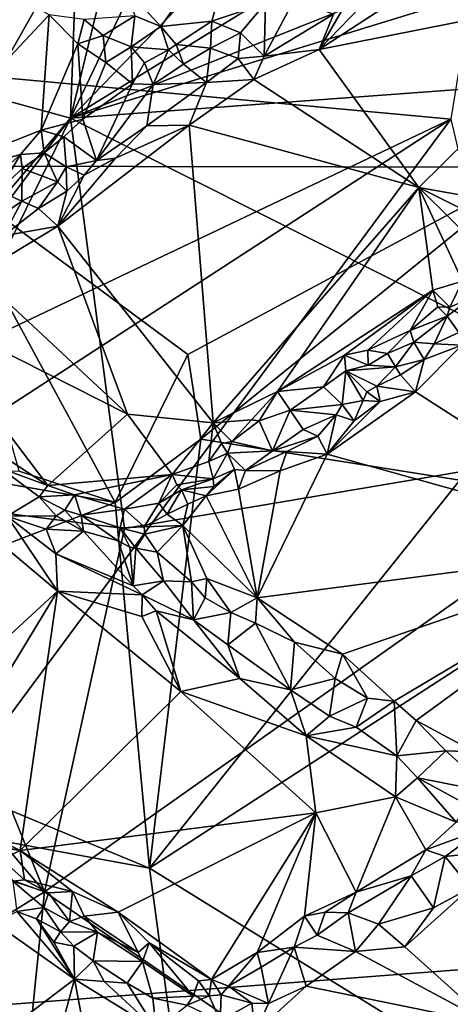
# Model space of a CAD drawing. Units: metres. Extents: x 25.3 to 28.2, y -12.5 to 9.1.
# Drawn here: x 26 to 26.6, y 4.6 to 5.9 of the extents above; entities that cross this region are included whole.
import ezdxf

# ---------------------------------------------------------------- set-up
doc = ezdxf.new("R2010")
doc.units = ezdxf.units.M

msp = doc.modelspace()

# ---------------------------------------------------------------- linework, layer by layer
at = {"layer": '1'}
for points in [[(25.9109, 5.6972, -1.483), (25.4451, 6.4446, -1.4971), (26.8746, 8.4628, -1.5501)], [(25.9109, 5.6972, -1.483), (26.8746, 8.4628, -1.5501), (26.6696, 5.6962, -1.4866)], [(26.7819, 7.1183, -1.2478), (25.711, 5.8353, -1.5151), (25.4006, 6.2678, -1.5881)], [(25.711, 5.8353, -1.5151), (26.7819, 7.1183, -1.2478), (26.5615, 5.7566, -1.3103)], [(26.0836, 5.7577, -1.3057), (27.2607, 6.4826, -1.1047), (26.6572, 6.3505, -1.2105)], [(27.2607, 6.4826, -1.1047), (26.0836, 5.7577, -1.3057), (27.1487, 6.1827, -1.1227)], [(26.3086, 6.2281, -1.2655), (26.0836, 5.7577, -1.3057), (26.6572, 6.3505, -1.2105)], [(26.0836, 5.7577, -1.3057), (26.3086, 6.2281, -1.2655), (26.186, 6.1764, -1.2889)], [(26.0836, 5.7577, -1.3057), (27.1809, 6.0946, -1.1205), (27.1487, 6.1827, -1.1227)], [(26.186, 6.1764, -1.2889), (26.0921, 5.9885, -1.3069), (26.0836, 5.7577, -1.3057)], [(26.0921, 5.9885, -1.3069), (25.8832, 6.1116, -1.3788), (25.8226, 5.857, -1.3802)], [(26.0836, 5.7577, -1.3057), (27.0705, 5.8306, -1.1379), (27.1809, 6.0946, -1.1205)], [(26.1532, 5.9213, -0.9943), (26.197, 5.8732, -1.0122), (26.3004, 6.0209, -0.9934)], [(26.3004, 6.0209, -0.9934), (26.197, 5.8732, -1.0122), (26.261, 5.8795, -1.0155)], [(26.3004, 6.0209, -0.9934), (26.261, 5.8795, -1.0155), (26.3288, 5.9023, -1.0182)], [(25.9776, 5.7865, -1.3275), (26.0921, 5.9885, -1.3069), (25.8226, 5.857, -1.3802)], [(25.9776, 5.7865, -1.3275), (26.0836, 5.7577, -1.3057), (26.0921, 5.9885, -1.3069)], [(26.4358, 5.9128, -0.986), (26.3962, 5.8441, -0.9728), (26.4859, 5.9375, -0.9821)], [(26.4859, 5.9375, -0.9821), (26.3962, 5.8441, -0.9728), (26.5142, 5.9214, -0.9742)], [(26.1532, 5.9213, -0.9943), (26.1643, 5.8864, -1.0093), (26.197, 5.8732, -1.0122)], [(26.3962, 5.8441, -0.9728), (26.7723, 5.919, -0.9728), (26.5142, 5.9214, -0.9742)], [(26.0188, 5.9097, -1.0486), (25.8471, 5.6639, -1.0497), (26.0567, 5.8878, -1.0501)], [(26.7723, 5.919, -0.9728), (26.3962, 5.8441, -0.9728), (26.5211, 5.6704, -0.9727)], [(26.4358, 5.9128, -0.986), (26.4139, 5.8883, -0.9781), (26.3962, 5.8441, -0.9728)], [(26.7723, 5.919, -0.9728), (26.5211, 5.6704, -0.9727), (26.7088, 5.6369, -0.9803)], [(26.261, 5.8795, -1.0155), (26.2971, 5.8649, -1.0105), (26.3288, 5.9023, -1.0182)], [(26.3288, 5.9023, -1.0182), (26.2971, 5.8649, -1.0105), (26.3271, 5.8358, -0.9812)], [(26.3288, 5.9023, -1.0182), (26.3271, 5.8358, -0.9812), (26.3636, 5.9047, -1.0057)], [(26.3636, 5.9047, -1.0057), (26.3271, 5.8358, -0.9812), (26.4139, 5.8883, -0.9781)], [(25.8471, 5.6639, -1.0497), (26.0468, 5.7425, -1.0511), (26.0567, 5.8878, -1.0501)], [(26.0567, 5.8878, -1.0501), (26.0468, 5.7425, -1.0511), (26.093, 5.851, -1.0512)], [(26.0567, 5.8878, -1.0501), (26.093, 5.851, -1.0512), (26.1008, 5.8817, -1.0408)], [(26.1008, 5.8817, -1.0408), (26.1249, 5.8618, -1.0432), (26.1643, 5.8864, -1.0093)], [(26.1643, 5.8864, -1.0093), (26.1249, 5.8618, -1.0432), (26.1597, 5.8475, -1.0478)], [(26.1643, 5.8864, -1.0093), (26.1597, 5.8475, -1.0478), (26.197, 5.8732, -1.0122)], [(26.3271, 5.8358, -0.9812), (26.3962, 5.8441, -0.9728), (26.4139, 5.8883, -0.9781)], [(26.1008, 5.8817, -1.0408), (26.093, 5.851, -1.0512), (26.1249, 5.8618, -1.0432)], [(26.197, 5.8732, -1.0122), (26.1597, 5.8475, -1.0478), (26.2069, 5.8438, -1.0252)], [(26.197, 5.8732, -1.0122), (26.2165, 5.8503, -1.0212), (26.261, 5.8795, -1.0155)], [(26.197, 5.8732, -1.0122), (26.2069, 5.8438, -1.0252), (26.2165, 5.8503, -1.0212)], [(26.261, 5.8795, -1.0155), (26.2165, 5.8503, -1.0212), (26.2595, 5.8458, -1.0155)], [(26.261, 5.8795, -1.0155), (26.2595, 5.8458, -1.0155), (26.2971, 5.8649, -1.0105)], [(26.1249, 5.8618, -1.0432), (26.093, 5.851, -1.0512), (26.1279, 5.8279, -1.0509)], [(26.1249, 5.8618, -1.0432), (26.1279, 5.8279, -1.0509), (26.1597, 5.8475, -1.0478)], [(26.2971, 5.8649, -1.0105), (26.2595, 5.8458, -1.0155), (26.2942, 5.8327, -0.9919)], [(26.2971, 5.8649, -1.0105), (26.2942, 5.8327, -0.9919), (26.3271, 5.8358, -0.9812)], [(26.0468, 5.7425, -1.0511), (26.0993, 5.7565, -1.0474), (26.093, 5.851, -1.0512)], [(26.093, 5.851, -1.0512), (26.0993, 5.7565, -1.0474), (26.1279, 5.8279, -1.0509)], [(26.1597, 5.8475, -1.0478), (26.1279, 5.8279, -1.0509), (26.1616, 5.8009, -1.0456)], [(26.1597, 5.8475, -1.0478), (26.1616, 5.8009, -1.0456), (26.1768, 5.8272, -1.0465)], [(26.1597, 5.8475, -1.0478), (26.1768, 5.8272, -1.0465), (26.2069, 5.8438, -1.0252)], [(26.2165, 5.8503, -1.0212), (26.2069, 5.8438, -1.0252), (26.2255, 5.8257, -1.0128)], [(26.2165, 5.8503, -1.0212), (26.2255, 5.8257, -1.0128), (26.2595, 5.8458, -1.0155)], [(26.2595, 5.8458, -1.0155), (26.2255, 5.8257, -1.0128), (26.2547, 5.8026, -0.9821)], [(26.2595, 5.8458, -1.0155), (26.2547, 5.8026, -0.9821), (26.2942, 5.8327, -0.9919)], [(25.5085, 5.255, -1.5644), (25.711, 5.8353, -1.5151), (26.5615, 5.7566, -1.3103)], [(26.2069, 5.8438, -1.0252), (26.1768, 5.8272, -1.0465), (26.1877, 5.8002, -1.0264)], [(26.2069, 5.8438, -1.0252), (26.1877, 5.8002, -1.0264), (26.2255, 5.8257, -1.0128)], [(26.2942, 5.8327, -0.9919), (26.2547, 5.8026, -0.9821), (26.3141, 5.8064, -0.9754)], [(26.2942, 5.8327, -0.9919), (26.3141, 5.8064, -0.9754), (26.3271, 5.8358, -0.9812)], [(26.3271, 5.8358, -0.9812), (26.3141, 5.8064, -0.9754), (26.3962, 5.8441, -0.9728)], [(26.3141, 5.8064, -0.9754), (26.5211, 5.6704, -0.9727), (26.3962, 5.8441, -0.9728)], [(26.0836, 5.7577, -1.3057), (26.8684, 5.363, -1.1788), (27.0705, 5.8306, -1.1379)], [(26.1279, 5.8279, -1.0509), (26.0993, 5.7565, -1.0474), (26.1616, 5.8009, -1.0456)], [(26.1768, 5.8272, -1.0465), (26.1616, 5.8009, -1.0456), (26.1877, 5.8002, -1.0264)], [(26.2255, 5.8257, -1.0128), (26.1877, 5.8002, -1.0264), (26.2547, 5.8026, -0.9821)], [(26.1616, 5.8009, -1.0456), (26.0993, 5.7565, -1.0474), (26.1164, 5.7044, -0.9832)], [(26.1616, 5.8009, -1.0456), (26.1164, 5.7044, -0.9832), (26.1877, 5.8002, -1.0264)], [(26.1877, 5.8002, -1.0264), (26.1164, 5.7044, -0.9832), (26.1796, 5.7479, -0.9853)], [(26.1796, 5.7479, -0.9853), (26.2328, 5.7487, -0.9732), (26.2547, 5.8026, -0.9821)], [(26.1877, 5.8002, -1.0264), (26.1796, 5.7479, -0.9853), (26.2547, 5.8026, -0.9821)], [(26.2328, 5.7487, -0.9732), (26.3141, 5.8064, -0.9754), (26.2547, 5.8026, -0.9821)], [(26.3141, 5.8064, -0.9754), (26.2328, 5.7487, -0.9732), (26.5211, 5.6704, -0.9727)], [(25.9776, 5.7865, -1.3275), (25.915, 5.5584, -1.3362), (26.0836, 5.7577, -1.3057)], [(25.4762, 5.0508, -1.5729), (25.5085, 5.255, -1.5644), (26.5615, 5.7566, -1.3103)], [(25.7224, 4.6212, -1.5183), (25.4762, 5.0508, -1.5729), (26.5615, 5.7566, -1.3103)], [(25.7224, 4.6212, -1.5183), (26.5615, 5.7566, -1.3103), (26.8098, 4.7051, -1.254)], [(26.0836, 5.7577, -1.3057), (25.915, 5.5584, -1.3362), (25.8154, 5.4002, -1.3556)], [(25.8154, 5.4002, -1.3556), (25.8501, 5.2803, -1.3475), (26.0836, 5.7577, -1.3057)], [(26.0836, 5.7577, -1.3057), (25.8501, 5.2803, -1.3475), (26.1514, 5.2418, -1.3033)], [(26.0468, 5.7425, -1.0511), (26.0751, 5.7343, -1.0431), (26.0993, 5.7565, -1.0474)], [(26.1401, 5.7072, -0.9786), (26.0678, 5.6219, -0.9779), (26.2328, 5.7487, -0.9732)], [(26.2328, 5.7487, -0.9732), (26.0678, 5.6219, -0.9779), (26.2627, 5.3747, -0.9837)], [(26.0993, 5.7565, -1.0474), (26.0751, 5.7343, -1.0431), (26.1164, 5.7044, -0.9832)], [(26.0836, 5.7577, -1.3057), (26.1514, 5.2418, -1.3033), (26.8684, 5.363, -1.1788)], [(26.1164, 5.7044, -0.9832), (26.1401, 5.7072, -0.9786), (26.1796, 5.7479, -0.9853)], [(26.1401, 5.7072, -0.9786), (26.2328, 5.7487, -0.9732), (26.1796, 5.7479, -0.9853)], [(26.2328, 5.7487, -0.9732), (26.2627, 5.3747, -0.9837), (26.5211, 5.6704, -0.9727)], [(25.8471, 5.6639, -1.0497), (26.021, 5.712, -1.0477), (26.0468, 5.7425, -1.0511)], [(26.0468, 5.7425, -1.0511), (26.021, 5.712, -1.0477), (26.0505, 5.7141, -1.0409)], [(26.0468, 5.7425, -1.0511), (26.0505, 5.7141, -1.0409), (26.0751, 5.7343, -1.0431)], [(26.0751, 5.7343, -1.0431), (26.0505, 5.7141, -1.0409), (26.0784, 5.6964, -0.9939)], [(26.0751, 5.7343, -1.0431), (26.0784, 5.6964, -0.9939), (26.1164, 5.7044, -0.9832)], [(25.8471, 5.6639, -1.0497), (25.977, 5.6731, -1.0456), (26.021, 5.712, -1.0477)], [(26.021, 5.712, -1.0477), (25.977, 5.6731, -1.0456), (25.9937, 5.6665, -1.035)], [(26.021, 5.712, -1.0477), (25.9937, 5.6665, -1.035), (26.023, 5.6943, -1.0365)], [(26.021, 5.712, -1.0477), (26.023, 5.6943, -1.0365), (26.0505, 5.7141, -1.0409)], [(26.023, 5.6943, -1.0365), (26.0675, 5.6778, -0.9865), (26.0505, 5.7141, -1.0409)], [(26.0505, 5.7141, -1.0409), (26.0675, 5.6778, -0.9865), (26.0784, 5.6964, -0.9939)], [(26.1398, 5.2744, -1.4687), (26.0193, 5.3139, -1.468), (25.9109, 5.6972, -1.483)], [(26.1398, 5.2744, -1.4687), (25.9109, 5.6972, -1.483), (26.2311, 5.4604, -1.4781)], [(26.2311, 5.4604, -1.4781), (25.9109, 5.6972, -1.483), (26.6696, 5.6962, -1.4866)], [(26.0784, 5.6964, -0.9939), (26.0675, 5.6778, -0.9865), (26.0791, 5.6661, -0.9786)], [(26.1009, 5.6859, -0.9805), (26.0678, 5.6219, -0.9779), (26.1401, 5.7072, -0.9786)], [(26.0784, 5.6964, -0.9939), (26.1009, 5.6859, -0.9805), (26.1164, 5.7044, -0.9832)], [(26.0784, 5.6964, -0.9939), (26.0791, 5.6661, -0.9786), (26.1009, 5.6859, -0.9805)], [(26.1164, 5.7044, -0.9832), (26.1009, 5.6859, -0.9805), (26.1401, 5.7072, -0.9786)], [(25.9937, 5.6665, -1.035), (26.0226, 5.6532, -0.9974), (26.023, 5.6943, -1.0365)], [(26.023, 5.6943, -1.0365), (26.0226, 5.6532, -0.9974), (26.0675, 5.6778, -0.9865)], [(26.0791, 5.6661, -0.9786), (26.0678, 5.6219, -0.9779), (26.1009, 5.6859, -0.9805)], [(26.2472, 5.3541, -1.477), (26.2311, 5.4604, -1.4781), (26.6696, 5.6962, -1.4866)], [(26.5726, 5.3024, -1.4789), (26.2472, 5.3541, -1.477), (26.6696, 5.6962, -1.4866)], [(26.0226, 5.6532, -0.9974), (26.0433, 5.6441, -0.9845), (26.0675, 5.6778, -0.9865)], [(26.0675, 5.6778, -0.9865), (26.0433, 5.6441, -0.9845), (26.0791, 5.6661, -0.9786)], [(25.9937, 5.6665, -1.035), (25.9726, 5.6188, -0.9976), (26.0226, 5.6532, -0.9974)], [(26.0433, 5.6441, -0.9845), (26.0678, 5.6219, -0.9779), (26.0791, 5.6661, -0.9786)], [(26.5211, 5.6704, -0.9727), (26.2627, 5.3747, -0.9837), (26.3438, 5.4139, -0.9804)], [(26.5211, 5.6704, -0.9727), (26.3438, 5.4139, -0.9804), (26.5389, 5.5414, -0.9763)], [(26.5211, 5.6704, -0.9727), (26.5389, 5.5414, -0.9763), (26.5759, 5.5525, -0.978)], [(26.5211, 5.6704, -0.9727), (26.5759, 5.5525, -0.978), (26.6077, 5.5849, -0.9796)], [(26.5211, 5.6704, -0.9727), (26.6077, 5.5849, -0.9796), (26.652, 5.6053, -0.9796)], [(26.7088, 5.6369, -0.9803), (26.5211, 5.6704, -0.9727), (26.652, 5.6053, -0.9796)], [(25.9726, 5.6188, -0.9976), (25.9993, 5.6096, -0.9824), (26.0226, 5.6532, -0.9974)], [(26.0226, 5.6532, -0.9974), (25.9993, 5.6096, -0.9824), (26.0433, 5.6441, -0.9845)], [(25.9993, 5.6096, -0.9824), (26.0678, 5.6219, -0.9779), (26.0433, 5.6441, -0.9845)], [(25.9993, 5.6096, -0.9824), (25.9667, 5.5611, -0.984), (26.0678, 5.6219, -0.9779)], [(25.9667, 5.5611, -0.984), (26.1554, 5.3853, -0.9888), (26.0678, 5.6219, -0.9779)], [(26.0678, 5.6219, -0.9779), (26.1554, 5.3853, -0.9888), (26.2627, 5.3747, -0.9837)], [(25.9667, 5.5611, -0.984), (25.8827, 5.5232, -0.9973), (26.1554, 5.3853, -0.9888)], [(26.5389, 5.5414, -0.9763), (26.56, 5.5201, -0.985), (26.5759, 5.5525, -0.978)], [(26.5759, 5.5525, -0.978), (26.56, 5.5201, -0.985), (26.5884, 5.5323, -0.9981)], [(26.3438, 5.4139, -0.9804), (26.4277, 5.4596, -0.9807), (26.5389, 5.5414, -0.9763)], [(26.5389, 5.5414, -0.9763), (26.4277, 5.4596, -0.9807), (26.457, 5.4658, -0.9801)], [(26.5389, 5.5414, -0.9763), (26.457, 5.4658, -0.9801), (26.5104, 5.4906, -0.9846)], [(26.5389, 5.5414, -0.9763), (26.5104, 5.4906, -0.9846), (26.5451, 5.5206, -0.979)], [(26.5389, 5.5414, -0.9763), (26.5451, 5.5206, -0.979), (26.56, 5.5201, -0.985)], [(25.8827, 5.5232, -0.9973), (25.9736, 5.349, -1.0191), (26.0553, 5.2957, -1.021)], [(25.8827, 5.5232, -0.9973), (26.0553, 5.2957, -1.021), (26.1554, 5.3853, -0.9888)], [(26.56, 5.5201, -0.985), (26.5568, 5.5087, -0.9929), (26.5884, 5.5323, -0.9981)], [(26.5568, 5.5087, -0.9929), (26.5713, 5.4882, -1.0439), (26.5884, 5.5323, -0.9981)], [(26.5451, 5.5206, -0.979), (26.5104, 5.4906, -0.9846), (26.5568, 5.5087, -0.9929)], [(26.5451, 5.5206, -0.979), (26.5568, 5.5087, -0.9929), (26.56, 5.5201, -0.985)], [(26.5104, 5.4906, -0.9846), (26.5148, 5.4761, -1.0069), (26.5568, 5.5087, -0.9929)], [(26.5148, 5.4761, -1.0069), (26.5407, 5.4737, -1.0463), (26.5568, 5.5087, -0.9929)], [(26.5407, 5.4737, -1.0463), (26.5713, 5.4882, -1.0439), (26.5568, 5.5087, -0.9929)], [(26.457, 5.4658, -0.9801), (26.4817, 5.4616, -0.9921), (26.5104, 5.4906, -0.9846)], [(26.5104, 5.4906, -0.9846), (26.4817, 5.4616, -0.9921), (26.5148, 5.4761, -1.0069)], [(26.5713, 5.4882, -1.0439), (26.5407, 5.4737, -1.0463), (26.5753, 5.4723, -1.0539)], [(26.5148, 5.4761, -1.0069), (26.4817, 5.4616, -0.9921), (26.4919, 5.4451, -1.0312)], [(26.4919, 5.4451, -1.0312), (26.5278, 5.4541, -1.0508), (26.5148, 5.4761, -1.0069)], [(26.5148, 5.4761, -1.0069), (26.5278, 5.4541, -1.0508), (26.5407, 5.4737, -1.0463)], [(26.5407, 5.4737, -1.0463), (26.5278, 5.4541, -1.0508), (26.5753, 5.4723, -1.0539)], [(26.4277, 5.4596, -0.9807), (26.4577, 5.4469, -0.9972), (26.457, 5.4658, -0.9801)], [(26.457, 5.4658, -0.9801), (26.4577, 5.4469, -0.9972), (26.4817, 5.4616, -0.9921)], [(26.4817, 5.4616, -0.9921), (26.4577, 5.4469, -0.9972), (26.4919, 5.4451, -1.0312)], [(26.5278, 5.4541, -1.0508), (26.517, 5.4137, -1.0527), (26.5753, 5.4723, -1.0539)], [(26.517, 5.4137, -1.0527), (26.8183, 5.2197, -1.0573), (26.5753, 5.4723, -1.0539)], [(26.1398, 5.2744, -1.4687), (26.2311, 5.4604, -1.4781), (26.2472, 5.3541, -1.477)], [(26.3438, 5.4139, -0.9804), (26.4015, 5.4199, -0.9838), (26.4277, 5.4596, -0.9807)], [(26.4015, 5.4199, -0.9838), (26.4295, 5.4399, -0.9893), (26.4277, 5.4596, -0.9807)], [(26.4277, 5.4596, -0.9807), (26.4295, 5.4399, -0.9893), (26.4577, 5.4469, -0.9972)], [(26.4919, 5.4451, -1.0312), (26.4982, 5.4348, -1.0445), (26.5278, 5.4541, -1.0508)], [(26.4982, 5.4348, -1.0445), (26.517, 5.4137, -1.0527), (26.5278, 5.4541, -1.0508)], [(26.4015, 5.4199, -0.9838), (26.4248, 5.3974, -1.0367), (26.4295, 5.4399, -0.9893)], [(26.4295, 5.4399, -0.9893), (26.4248, 5.3974, -1.0367), (26.4515, 5.4026, -1.0493)], [(26.4577, 5.4469, -0.9972), (26.4295, 5.4399, -0.9893), (26.4919, 5.4451, -1.0312)], [(26.4295, 5.4399, -0.9893), (26.4686, 5.4208, -1.0504), (26.4919, 5.4451, -1.0312)], [(26.4295, 5.4399, -0.9893), (26.4515, 5.4026, -1.0493), (26.4559, 5.4134, -1.0462)], [(26.4295, 5.4399, -0.9893), (26.4559, 5.4134, -1.0462), (26.4686, 5.4208, -1.0504)], [(26.4982, 5.4348, -1.0445), (26.4919, 5.4451, -1.0312), (26.4686, 5.4208, -1.0504)], [(26.4982, 5.4348, -1.0445), (26.4686, 5.4208, -1.0504), (26.517, 5.4137, -1.0527)], [(26.3438, 5.4139, -0.9804), (26.2627, 5.3747, -0.9837), (26.3111, 5.3784, -0.9829)], [(26.3438, 5.4139, -0.9804), (26.3111, 5.3784, -0.9829), (26.3206, 5.3772, -0.9839)], [(26.3206, 5.3772, -0.9839), (26.3595, 5.3904, -0.9934), (26.3438, 5.4139, -0.9804)], [(26.3438, 5.4139, -0.9804), (26.3595, 5.3904, -0.9934), (26.4015, 5.4199, -0.9838)], [(26.4015, 5.4199, -0.9838), (26.3595, 5.3904, -0.9934), (26.4248, 5.3974, -1.0367)], [(26.4059, 5.3351, -1.0534), (26.8183, 5.2197, -1.0573), (26.517, 5.4137, -1.0527)], [(26.4728, 5.4015, -1.0539), (26.4059, 5.3351, -1.0534), (26.517, 5.4137, -1.0527)], [(26.4559, 5.4134, -1.0462), (26.4515, 5.4026, -1.0493), (26.4728, 5.4015, -1.0539)], [(26.4559, 5.4134, -1.0462), (26.4728, 5.4015, -1.0539), (26.4686, 5.4208, -1.0504)], [(26.4686, 5.4208, -1.0504), (26.4728, 5.4015, -1.0539), (26.517, 5.4137, -1.0527)], [(26.4399, 5.377, -1.0507), (26.4059, 5.3351, -1.0534), (26.4728, 5.4015, -1.0539)], [(26.4515, 5.4026, -1.0493), (26.4248, 5.3974, -1.0367), (26.4399, 5.377, -1.0507)], [(26.4515, 5.4026, -1.0493), (26.4399, 5.377, -1.0507), (26.4728, 5.4015, -1.0539)], [(26.3206, 5.3772, -0.9839), (26.3373, 5.3393, -1.036), (26.3595, 5.3904, -0.9934)], [(26.3595, 5.3904, -0.9934), (26.3373, 5.3393, -1.036), (26.3758, 5.3663, -1.0422)], [(26.3595, 5.3904, -0.9934), (26.4175, 5.3846, -1.0482), (26.4248, 5.3974, -1.0367)], [(26.3595, 5.3904, -0.9934), (26.3758, 5.3663, -1.0422), (26.4175, 5.3846, -1.0482)], [(26.4248, 5.3974, -1.0367), (26.4175, 5.3846, -1.0482), (26.4399, 5.377, -1.0507)], [(26.0553, 5.2957, -1.021), (26.2113, 5.3094, -1.0012), (26.1554, 5.3853, -0.9888)], [(26.1554, 5.3853, -0.9888), (26.2113, 5.3094, -1.0012), (26.2627, 5.3747, -0.9837)], [(26.2113, 5.3094, -1.0012), (26.2575, 5.3257, -0.999), (26.2627, 5.3747, -0.9837)], [(26.2627, 5.3747, -0.9837), (26.2575, 5.3257, -0.999), (26.2735, 5.3486, -0.9951)], [(26.2627, 5.3747, -0.9837), (26.2863, 5.3511, -0.995), (26.3111, 5.3784, -0.9829)], [(26.2627, 5.3747, -0.9837), (26.2735, 5.3486, -0.9951), (26.2863, 5.3511, -0.995)], [(26.3111, 5.3784, -0.9829), (26.2863, 5.3511, -0.995), (26.3206, 5.3772, -0.9839)], [(26.3206, 5.3772, -0.9839), (26.2863, 5.3511, -0.995), (26.3373, 5.3393, -1.036)], [(26.3758, 5.3663, -1.0422), (26.3943, 5.3577, -1.0532), (26.4175, 5.3846, -1.0482)], [(26.4175, 5.3846, -1.0482), (26.3943, 5.3577, -1.0532), (26.4059, 5.3351, -1.0534)], [(26.4399, 5.377, -1.0507), (26.4175, 5.3846, -1.0482), (26.4059, 5.3351, -1.0534)], [(26.0512, 4.7845, -1.3249), (26.7523, 4.3021, -1.2025), (26.8684, 5.363, -1.1788)], [(26.8684, 5.363, -1.1788), (26.1514, 5.2418, -1.3033), (26.0512, 4.7845, -1.3249)], [(26.3758, 5.3663, -1.0422), (26.3373, 5.3393, -1.036), (26.3943, 5.3577, -1.0532)], [(26.1398, 5.2744, -1.4687), (26.2472, 5.3541, -1.477), (26.1829, 4.8145, -1.4717)], [(26.1829, 4.8145, -1.4717), (26.2472, 5.3541, -1.477), (26.5726, 5.3024, -1.4789)], [(26.2735, 5.3486, -0.9951), (26.2808, 5.3365, -1.0083), (26.2863, 5.3511, -0.995)], [(26.2863, 5.3511, -0.995), (26.2808, 5.3365, -1.0083), (26.3373, 5.3393, -1.036)], [(26.3553, 5.3383, -1.0484), (26.3943, 5.3577, -1.0532), (26.3373, 5.3393, -1.036)], [(26.3943, 5.3577, -1.0532), (26.3553, 5.3383, -1.0484), (26.4059, 5.3351, -1.0534)], [(26.0553, 5.2957, -1.021), (25.9736, 5.349, -1.0191), (25.9959, 5.3175, -1.0179)], [(26.2735, 5.3486, -0.9951), (26.2575, 5.3257, -0.999), (26.2808, 5.3365, -1.0083)], [(26.2808, 5.3365, -1.0083), (26.3036, 5.3147, -1.0509), (26.3373, 5.3393, -1.036)], [(26.3373, 5.3393, -1.036), (26.3036, 5.3147, -1.0509), (26.3553, 5.3383, -1.0484)], [(26.3036, 5.3147, -1.0509), (26.3472, 5.3141, -1.0522), (26.3553, 5.3383, -1.0484)], [(26.3553, 5.3383, -1.0484), (26.3472, 5.3141, -1.0522), (26.4059, 5.3351, -1.0534)], [(26.2113, 5.3094, -1.0012), (26.263, 5.304, -1.0261), (26.2575, 5.3257, -0.999)], [(26.2808, 5.3365, -1.0083), (26.2575, 5.3257, -0.999), (26.263, 5.304, -1.0261)], [(26.263, 5.304, -1.0261), (26.2898, 5.3157, -1.0439), (26.2808, 5.3365, -1.0083)], [(26.2808, 5.3365, -1.0083), (26.2898, 5.3157, -1.0439), (26.3036, 5.3147, -1.0509)], [(26.4059, 5.3351, -1.0534), (26.3472, 5.3141, -1.0522), (26.3183, 5.1546, -1.0526)], [(26.4059, 5.3351, -1.0534), (26.3183, 5.1546, -1.0526), (26.8183, 5.2197, -1.0573)], [(25.5869, 5.0619, -1.4528), (25.9089, 5.3143, -1.4618), (26.1398, 5.2744, -1.4687)], [(25.9089, 5.3143, -1.4618), (26.0193, 5.3139, -1.468), (26.1398, 5.2744, -1.4687)], [(25.9959, 5.3175, -1.0179), (26.0041, 5.257, -0.9812), (26.0444, 5.2814, -1.0181)], [(26.0553, 5.2957, -1.021), (25.9959, 5.3175, -1.0179), (26.0444, 5.2814, -1.0181)], [(26.2637, 5.2943, -1.0407), (26.2539, 5.2829, -1.0493), (26.2898, 5.3157, -1.0439)], [(26.2898, 5.3157, -1.0439), (26.2539, 5.2829, -1.0493), (26.2948, 5.291, -1.0521)], [(26.263, 5.304, -1.0261), (26.2637, 5.2943, -1.0407), (26.2898, 5.3157, -1.0439)], [(26.2898, 5.3157, -1.0439), (26.2948, 5.291, -1.0521), (26.3036, 5.3147, -1.0509)], [(26.3036, 5.3147, -1.0509), (26.2948, 5.291, -1.0521), (26.3472, 5.3141, -1.0522)], [(26.2948, 5.291, -1.0521), (26.3183, 5.1546, -1.0526), (26.3472, 5.3141, -1.0522)], [(26.0553, 5.2957, -1.021), (26.0886, 5.2838, -1.0197), (26.2113, 5.3094, -1.0012)], [(26.0886, 5.2838, -1.0197), (26.1517, 5.266, -1.021), (26.2113, 5.3094, -1.0012)], [(26.2113, 5.3094, -1.0012), (26.1517, 5.266, -1.021), (26.1945, 5.2737, -1.0201)], [(26.5726, 5.3024, -1.4789), (26.581, 5.0728, -1.4864), (26.1829, 4.8145, -1.4717)], [(26.2113, 5.3094, -1.0012), (26.1945, 5.2737, -1.0201), (26.2173, 5.2966, -1.0168)], [(26.2113, 5.3094, -1.0012), (26.2173, 5.2966, -1.0168), (26.263, 5.304, -1.0261)], [(26.263, 5.304, -1.0261), (26.2173, 5.2966, -1.0168), (26.2231, 5.2901, -1.0309)], [(26.2231, 5.2901, -1.0309), (26.2637, 5.2943, -1.0407), (26.263, 5.304, -1.0261)], [(26.0553, 5.2957, -1.021), (26.0444, 5.2814, -1.0181), (26.0886, 5.2838, -1.0197)], [(26.2173, 5.2966, -1.0168), (26.1945, 5.2737, -1.0201), (26.2231, 5.2901, -1.0309)], [(26.1945, 5.2737, -1.0201), (26.2053, 5.2597, -1.0408), (26.2231, 5.2901, -1.0309)], [(26.2231, 5.2901, -1.0309), (26.2053, 5.2597, -1.0408), (26.2312, 5.2721, -1.0505)], [(26.2231, 5.2901, -1.0309), (26.2539, 5.2829, -1.0493), (26.2637, 5.2943, -1.0407)], [(26.2231, 5.2901, -1.0309), (26.2312, 5.2721, -1.0505), (26.2539, 5.2829, -1.0493)], [(26.2948, 5.291, -1.0521), (26.2539, 5.2829, -1.0493), (26.3183, 5.1546, -1.0526)], [(25.7468, 5.1415, -1.3655), (26.0512, 4.7845, -1.3249), (25.8501, 5.2803, -1.3475)], [(25.8501, 5.2803, -1.3475), (26.0512, 4.7845, -1.3249), (26.1514, 5.2418, -1.3033)], [(26.0444, 5.2814, -1.0181), (26.0041, 5.257, -0.9812), (26.0658, 5.2577, -1.008)], [(26.0444, 5.2814, -1.0181), (26.0764, 5.2647, -1.0159), (26.0886, 5.2838, -1.0197)], [(26.0444, 5.2814, -1.0181), (26.0658, 5.2577, -1.008), (26.0764, 5.2647, -1.0159)], [(26.0886, 5.2838, -1.0197), (26.0764, 5.2647, -1.0159), (26.0971, 5.2584, -1.0209)], [(26.0886, 5.2838, -1.0197), (26.0971, 5.2584, -1.0209), (26.1517, 5.266, -1.021)], [(26.2312, 5.2721, -1.0505), (26.2246, 5.2453, -1.052), (26.2539, 5.2829, -1.0493)], [(26.2539, 5.2829, -1.0493), (26.2246, 5.2453, -1.052), (26.3183, 5.1546, -1.0526)], [(25.5869, 5.0619, -1.4528), (26.1398, 5.2744, -1.4687), (26.1829, 4.8145, -1.4717)], [(25.9447, 5.2659, -0.9741), (25.8314, 4.9457, -0.9735), (26.0672, 5.163, -0.9734)], [(26.0041, 5.257, -0.9812), (25.9447, 5.2659, -0.9741), (26.0672, 5.163, -0.9734)], [(26.0658, 5.2577, -1.008), (26.0999, 5.2381, -1.0169), (26.0764, 5.2647, -1.0159)], [(26.0971, 5.2584, -1.0209), (26.0764, 5.2647, -1.0159), (26.0999, 5.2381, -1.0169)], [(26.0971, 5.2584, -1.0209), (26.1462, 5.2425, -1.0313), (26.1517, 5.266, -1.021)], [(26.1517, 5.266, -1.021), (26.1462, 5.2425, -1.0313), (26.176, 5.2437, -1.0461)], [(26.1517, 5.266, -1.021), (26.176, 5.2437, -1.0461), (26.1945, 5.2737, -1.0201)], [(26.1945, 5.2737, -1.0201), (26.176, 5.2437, -1.0461), (26.2053, 5.2597, -1.0408)], [(26.2053, 5.2597, -1.0408), (26.2246, 5.2453, -1.052), (26.2312, 5.2721, -1.0505)], [(26.0041, 5.257, -0.9812), (26.0529, 5.2406, -0.9859), (26.0658, 5.2577, -1.008)], [(26.0041, 5.257, -0.9812), (26.0672, 5.163, -0.9734), (26.0654, 5.2099, -0.9776)], [(26.0041, 5.257, -0.9812), (26.0654, 5.2099, -0.9776), (26.0529, 5.2406, -0.9859)], [(26.0658, 5.2577, -1.008), (26.0529, 5.2406, -0.9859), (26.0999, 5.2381, -1.0169)], [(26.0971, 5.2584, -1.0209), (26.0999, 5.2381, -1.0169), (26.1434, 5.226, -1.0271)], [(26.1462, 5.2425, -1.0313), (26.0971, 5.2584, -1.0209), (26.1434, 5.226, -1.0271)], [(26.2053, 5.2597, -1.0408), (26.176, 5.2437, -1.0461), (26.2246, 5.2453, -1.052)], [(26.0529, 5.2406, -0.9859), (26.0654, 5.2099, -0.9776), (26.0999, 5.2381, -1.0169)], [(26.1462, 5.2425, -1.0313), (26.1434, 5.226, -1.0271), (26.158, 5.2182, -1.033)], [(26.1462, 5.2425, -1.0313), (26.1771, 5.2344, -1.0497), (26.176, 5.2437, -1.0461)], [(26.1462, 5.2425, -1.0313), (26.158, 5.2182, -1.033), (26.1656, 5.2169, -1.0408)], [(26.1462, 5.2425, -1.0313), (26.1656, 5.2169, -1.0408), (26.1771, 5.2344, -1.0497)], [(26.176, 5.2437, -1.0461), (26.1771, 5.2344, -1.0497), (26.2246, 5.2453, -1.052)], [(26.2246, 5.2453, -1.052), (26.1771, 5.2344, -1.0497), (26.1926, 5.212, -1.05)], [(26.1926, 5.212, -1.05), (26.2357, 5.1744, -1.0469), (26.2246, 5.2453, -1.052)], [(26.2246, 5.2453, -1.052), (26.2357, 5.1744, -1.0469), (26.255, 5.1787, -1.0506)], [(26.2246, 5.2453, -1.052), (26.255, 5.1787, -1.0506), (26.3183, 5.1546, -1.0526)], [(26.0999, 5.2381, -1.0169), (26.0654, 5.2099, -0.9776), (26.1623, 5.1694, -0.9917)], [(26.0999, 5.2381, -1.0169), (26.1623, 5.1694, -0.9917), (26.1434, 5.226, -1.0271)], [(26.1434, 5.226, -1.0271), (26.1623, 5.1694, -0.9917), (26.158, 5.2182, -1.033)], [(26.1771, 5.2344, -1.0497), (26.1656, 5.2169, -1.0408), (26.1926, 5.212, -1.05)], [(26.158, 5.2182, -1.033), (26.1623, 5.1694, -0.9917), (26.1656, 5.2169, -1.0408)], [(26.1656, 5.2169, -1.0408), (26.1623, 5.1694, -0.9917), (26.2005, 5.1759, -1.0326)], [(26.1656, 5.2169, -1.0408), (26.2005, 5.1759, -1.0326), (26.1926, 5.212, -1.05)], [(26.3183, 5.1546, -1.0526), (26.4254, 5.0836, -1.0529), (26.8183, 5.2197, -1.0573)], [(26.4254, 5.0836, -1.0529), (26.4902, 5.0244, -1.0521), (26.8183, 5.2197, -1.0573)], [(26.8183, 5.2197, -1.0573), (26.4902, 5.0244, -1.0521), (26.5179, 5, -1.0515)], [(26.5179, 5, -1.0515), (26.5913, 4.9606, -1.0537), (26.8183, 5.2197, -1.0573)], [(26.0654, 5.2099, -0.9776), (26.0672, 5.163, -0.9734), (26.1737, 5.1581, -0.9898)], [(26.1623, 5.1694, -0.9917), (26.0654, 5.2099, -0.9776), (26.1737, 5.1581, -0.9898)], [(26.1926, 5.212, -1.05), (26.2005, 5.1759, -1.0326), (26.2357, 5.1744, -1.0469)], [(26.2357, 5.1744, -1.0469), (26.2528, 5.1545, -1.0381), (26.255, 5.1787, -1.0506)], [(26.255, 5.1787, -1.0506), (26.2528, 5.1545, -1.0381), (26.2849, 5.1361, -1.0427)], [(26.255, 5.1787, -1.0506), (26.2849, 5.1361, -1.0427), (26.3183, 5.1546, -1.0526)], [(26.1623, 5.1694, -0.9917), (26.1737, 5.1581, -0.9898), (26.2005, 5.1759, -1.0326)], [(26.2005, 5.1759, -1.0326), (26.1737, 5.1581, -0.9898), (26.2383, 5.1268, -0.9981)], [(26.2005, 5.1759, -1.0326), (26.2383, 5.1268, -0.9981), (26.2357, 5.1744, -1.0469)], [(26.2357, 5.1744, -1.0469), (26.2383, 5.1268, -0.9981), (26.2528, 5.1545, -1.0381)], [(26.0672, 5.163, -0.9734), (25.8314, 4.9457, -0.9735), (25.9044, 4.8943, -0.9742)], [(26.0672, 5.163, -0.9734), (25.9044, 4.8943, -0.9742), (26.0204, 4.8367, -0.9777)], [(26.0672, 5.163, -0.9734), (26.0204, 4.8367, -0.9777), (26.2224, 5.0368, -0.979)], [(26.1737, 5.1581, -0.9898), (26.0672, 5.163, -0.9734), (26.1733, 5.1308, -0.9802)], [(26.1733, 5.1308, -0.9802), (26.0672, 5.163, -0.9734), (26.2224, 5.0368, -0.979)], [(26.1737, 5.1581, -0.9898), (26.1733, 5.1308, -0.9802), (26.1914, 5.1381, -0.9854)], [(26.1737, 5.1581, -0.9898), (26.1914, 5.1381, -0.9854), (26.2383, 5.1268, -0.9981)], [(26.2383, 5.1268, -0.9981), (26.2849, 5.1361, -1.0427), (26.2528, 5.1545, -1.0381)], [(26.3183, 5.1546, -1.0526), (26.2849, 5.1361, -1.0427), (26.3159, 5.1224, -1.0441)], [(26.3183, 5.1546, -1.0526), (26.3159, 5.1224, -1.0441), (26.3652, 5.0986, -1.049)], [(26.3183, 5.1546, -1.0526), (26.3652, 5.0986, -1.049), (26.4254, 5.0836, -1.0529)], [(25.7468, 5.1415, -1.3655), (25.6515, 4.9273, -1.3838), (26.0512, 4.7845, -1.3249)], [(26.1733, 5.1308, -0.9802), (26.2224, 5.0368, -0.979), (26.1914, 5.1381, -0.9854)], [(26.1914, 5.1381, -0.9854), (26.2224, 5.0368, -0.979), (26.2964, 5.0531, -0.9885)], [(26.2383, 5.1268, -0.9981), (26.1914, 5.1381, -0.9854), (26.2964, 5.0531, -0.9885)], [(26.2383, 5.1268, -0.9981), (26.2813, 5.0954, -0.9965), (26.2849, 5.1361, -1.0427)], [(26.2383, 5.1268, -0.9981), (26.2964, 5.0531, -0.9885), (26.2813, 5.0954, -0.9965)], [(26.2849, 5.1361, -1.0427), (26.2813, 5.0954, -0.9965), (26.3159, 5.1224, -1.0441)], [(26.3159, 5.1224, -1.0441), (26.2813, 5.0954, -0.9965), (26.3601, 5.0386, -1.0035)], [(26.3159, 5.1224, -1.0441), (26.3601, 5.0386, -1.0035), (26.3652, 5.0986, -1.049)], [(26.2813, 5.0954, -0.9965), (26.2964, 5.0531, -0.9885), (26.3601, 5.0386, -1.0035)], [(26.3601, 5.0386, -1.0035), (26.4163, 5.053, -1.0436), (26.3652, 5.0986, -1.049)], [(26.3652, 5.0986, -1.049), (26.4163, 5.053, -1.0436), (26.4254, 5.0836, -1.0529)], [(26.4254, 5.0836, -1.0529), (26.4163, 5.053, -1.0436), (26.4569, 5.0284, -1.0463)], [(26.4254, 5.0836, -1.0529), (26.4569, 5.0284, -1.0463), (26.4902, 5.0244, -1.0521)], [(26.7364, 4.4715, -1.4891), (26.1829, 4.8145, -1.4717), (26.581, 5.0728, -1.4864)], [(25.4024, 4.9584, -1.4453), (25.5869, 5.0619, -1.4528), (26.1829, 4.8145, -1.4717)], [(26.2964, 5.0531, -0.9885), (26.2224, 5.0368, -0.979), (26.3797, 4.9807, -0.9934)], [(26.2964, 5.0531, -0.9885), (26.3797, 4.9807, -0.9934), (26.3601, 5.0386, -1.0035)], [(26.4163, 5.053, -1.0436), (26.3601, 5.0386, -1.0035), (26.4089, 5.0056, -1.0076)], [(26.4163, 5.053, -1.0436), (26.4089, 5.0056, -1.0076), (26.4569, 5.0284, -1.0463)], [(26.2224, 5.0368, -0.979), (26.0204, 4.8367, -0.9777), (26.392, 4.8841, -0.9967)], [(26.2224, 5.0368, -0.979), (26.392, 4.8841, -0.9967), (26.3797, 4.9807, -0.9934)], [(26.3601, 5.0386, -1.0035), (26.3797, 4.9807, -0.9934), (26.4089, 5.0056, -1.0076)], [(26.4089, 5.0056, -1.0076), (26.4427, 4.9918, -1.0134), (26.4569, 5.0284, -1.0463)], [(26.4569, 5.0284, -1.0463), (26.4427, 4.9918, -1.0134), (26.4902, 5.0244, -1.0521)], [(26.4427, 4.9918, -1.0134), (26.4935, 4.9556, -1.0185), (26.4902, 5.0244, -1.0521)], [(26.4902, 5.0244, -1.0521), (26.4935, 4.9556, -1.0185), (26.5179, 5, -1.0515)], [(26.4089, 5.0056, -1.0076), (26.3797, 4.9807, -0.9934), (26.4427, 4.9918, -1.0134)], [(26.4427, 4.9918, -1.0134), (26.3797, 4.9807, -0.9934), (26.4935, 4.9556, -1.0185)], [(26.5179, 5, -1.0515), (26.4935, 4.9556, -1.0185), (26.5553, 4.9621, -1.0467)], [(26.5179, 5, -1.0515), (26.5553, 4.9621, -1.0467), (26.5913, 4.9606, -1.0537)], [(26.3797, 4.9807, -0.9934), (26.392, 4.8841, -0.9967), (26.492, 4.9043, -1.0092)], [(26.4935, 4.9556, -1.0185), (26.3797, 4.9807, -0.9934), (26.492, 4.9043, -1.0092)], [(25.4328, 4.4789, -1.4465), (25.4024, 4.9584, -1.4453), (26.3321, 3.7059, -1.4843)], [(25.4024, 4.9584, -1.4453), (26.1829, 4.8145, -1.4717), (26.3321, 3.7059, -1.4843)], [(26.4935, 4.9556, -1.0185), (26.492, 4.9043, -1.0092), (26.5195, 4.928, -1.0184)], [(26.4935, 4.9556, -1.0185), (26.5195, 4.928, -1.0184), (26.5553, 4.9621, -1.0467)], [(26.5553, 4.9621, -1.0467), (26.5195, 4.928, -1.0184), (26.6129, 4.9094, -1.0457)], [(26.5913, 4.9606, -1.0537), (26.5553, 4.9621, -1.0467), (26.6129, 4.9094, -1.0457)], [(26.0512, 4.7845, -1.3249), (25.6515, 4.9273, -1.3838), (25.4935, 4.4402, -1.4144)], [(26.492, 4.9043, -1.0092), (26.5683, 4.8724, -1.025), (26.5195, 4.928, -1.0184)], [(26.5683, 4.8724, -1.025), (26.5835, 4.8931, -1.032), (26.5195, 4.928, -1.0184)], [(26.5195, 4.928, -1.0184), (26.5835, 4.8931, -1.032), (26.6129, 4.9094, -1.0457)], [(26.392, 4.8841, -0.9967), (26.4424, 4.7844, -1.0228), (26.492, 4.9043, -1.0092)], [(26.492, 4.9043, -1.0092), (26.4424, 4.7844, -1.0228), (26.5301, 4.8374, -1.0221)], [(26.5683, 4.8724, -1.025), (26.492, 4.9043, -1.0092), (26.5301, 4.8374, -1.0221)], [(25.9044, 4.8943, -0.9742), (25.925, 4.8561, -0.9812), (26.0204, 4.8367, -0.9777)], [(26.0204, 4.8367, -0.9777), (26.1435, 4.7591, -0.9896), (26.392, 4.8841, -0.9967)], [(26.1435, 4.7591, -0.9896), (26.2608, 4.6746, -1.0213), (26.392, 4.8841, -0.9967)], [(26.392, 4.8841, -0.9967), (26.2608, 4.6746, -1.0213), (26.3181, 4.7082, -1.021)], [(26.392, 4.8841, -0.9967), (26.3181, 4.7082, -1.021), (26.3776, 4.7541, -1.0198)], [(26.392, 4.8841, -0.9967), (26.3776, 4.7541, -1.0198), (26.4424, 4.7844, -1.0228)], [(26.5683, 4.8724, -1.025), (26.5301, 4.8374, -1.0221), (26.6017, 4.8638, -1.021)], [(25.925, 4.8561, -0.9812), (25.9616, 4.8461, -0.982), (26.0204, 4.8367, -0.9777)], [(26.5301, 4.8374, -1.0221), (26.5544, 4.8292, -1.0157), (26.6017, 4.8638, -1.021)], [(26.6017, 4.8638, -1.021), (26.5544, 4.8292, -1.0157), (26.6133, 4.8356, -0.9975)], [(26.0204, 4.8367, -0.9777), (25.9616, 4.8461, -0.982), (25.9974, 4.8255, -0.9811)], [(26.0204, 4.8367, -0.9777), (25.9974, 4.8255, -0.9811), (26.026, 4.7997, -0.9844)], [(26.026, 4.7997, -0.9844), (26.0861, 4.7853, -0.9835), (26.0204, 4.8367, -0.9777)], [(26.0204, 4.8367, -0.9777), (26.0861, 4.7853, -0.9835), (26.1435, 4.7591, -0.9896)], [(26.4424, 4.7844, -1.0228), (26.5118, 4.8046, -1.018), (26.5301, 4.8374, -1.0221)], [(26.5301, 4.8374, -1.0221), (26.5118, 4.8046, -1.018), (26.5544, 4.8292, -1.0157)], [(26.6133, 4.8356, -0.9975), (26.5544, 4.8292, -1.0157), (26.5862, 4.7895, -0.9824)], [(25.9974, 4.8255, -0.9811), (26.0114, 4.7981, -0.992), (26.026, 4.7997, -0.9844)], [(26.5118, 4.8046, -1.018), (26.5395, 4.7646, -0.983), (26.5544, 4.8292, -1.0157)], [(26.5544, 4.8292, -1.0157), (26.5395, 4.7646, -0.983), (26.5862, 4.7895, -0.9824)], [(26.7364, 4.4715, -1.4891), (26.3321, 3.7059, -1.4843), (26.1829, 4.8145, -1.4717)], [(26.026, 4.7997, -0.9844), (26.0114, 4.7981, -0.992), (26.0562, 4.7835, -0.991)], [(26.0114, 4.7981, -0.992), (26.0164, 4.7598, -1.0495), (26.0502, 4.7651, -1.0163)], [(26.0562, 4.7835, -0.991), (26.0114, 4.7981, -0.992), (26.0502, 4.7651, -1.0163)], [(26.026, 4.7997, -0.9844), (26.0562, 4.7835, -0.991), (26.0861, 4.7853, -0.9835)], [(26.4424, 4.7844, -1.0228), (26.4326, 4.7581, -1.0163), (26.5118, 4.8046, -1.018)], [(26.5118, 4.8046, -1.018), (26.4326, 4.7581, -1.0163), (26.4706, 4.744, -0.991)], [(26.5118, 4.8046, -1.018), (26.4706, 4.744, -0.991), (26.5395, 4.7646, -0.983)], [(25.8706, 2.9901, -1.3667), (26.0512, 4.7845, -1.3249), (25.4935, 4.4402, -1.4144)], [(26.7523, 4.3021, -1.2025), (26.0512, 4.7845, -1.3249), (25.8706, 2.9901, -1.3667)], [(26.0562, 4.7835, -0.991), (26.0502, 4.7651, -1.0163), (26.0824, 4.7472, -1.0077)], [(26.0562, 4.7835, -0.991), (26.0824, 4.7472, -1.0077), (26.0861, 4.7853, -0.9835)], [(26.0861, 4.7853, -0.9835), (26.0824, 4.7472, -1.0077), (26.1008, 4.754, -0.9935)], [(26.0861, 4.7853, -0.9835), (26.1008, 4.754, -0.9935), (26.1435, 4.7591, -0.9896)], [(26.4424, 4.7844, -1.0228), (26.3776, 4.7541, -1.0198), (26.4034, 4.7591, -1.0205)], [(26.4034, 4.7591, -1.0205), (26.4326, 4.7581, -1.0163), (26.4424, 4.7844, -1.0228)], [(26.5395, 4.7646, -0.983), (26.5036, 4.7157, -0.9771), (26.5862, 4.7895, -0.9824)], [(26.5862, 4.7895, -0.9824), (26.5036, 4.7157, -0.9771), (26.6113, 4.6187, -0.9738)], [(26.0164, 4.7598, -1.0495), (25.9893, 4.745, -1.0529), (26.0887, 4.6749, -1.0552)], [(26.0164, 4.7598, -1.0495), (26.0409, 4.7506, -1.0416), (26.0502, 4.7651, -1.0163)], [(26.0164, 4.7598, -1.0495), (26.0887, 4.6749, -1.0552), (26.0409, 4.7506, -1.0416)], [(26.0502, 4.7651, -1.0163), (26.0409, 4.7506, -1.0416), (26.0709, 4.7344, -1.0349)], [(26.0824, 4.7472, -1.0077), (26.0502, 4.7651, -1.0163), (26.0709, 4.7344, -1.0349)], [(26.1435, 4.7591, -0.9896), (26.1008, 4.754, -0.9935), (26.1687, 4.7082, -1.0061)], [(26.1435, 4.7591, -0.9896), (26.1687, 4.7082, -1.0061), (26.1824, 4.7204, -1.0008)], [(26.1435, 4.7591, -0.9896), (26.1824, 4.7204, -1.0008), (26.2608, 4.6746, -1.0213)], [(26.4034, 4.7591, -1.0205), (26.3776, 4.7541, -1.0198), (26.3935, 4.7303, -1.0166)], [(26.4034, 4.7591, -1.0205), (26.3935, 4.7303, -1.0166), (26.4326, 4.7581, -1.0163)], [(26.4326, 4.7581, -1.0163), (26.3935, 4.7303, -1.0166), (26.4418, 4.7095, -0.981)], [(26.4326, 4.7581, -1.0163), (26.4418, 4.7095, -0.981), (26.4706, 4.744, -0.991)], [(26.4706, 4.744, -0.991), (26.5036, 4.7157, -0.9771), (26.5395, 4.7646, -0.983)], [(25.9893, 4.745, -1.0529), (25.7459, 4.4145, -1.0553), (26.0887, 4.6749, -1.0552)], [(26.0409, 4.7506, -1.0416), (26.0887, 4.6749, -1.0552), (26.0627, 4.7214, -1.0474)], [(26.0409, 4.7506, -1.0416), (26.0627, 4.7214, -1.0474), (26.0709, 4.7344, -1.0349)], [(26.0824, 4.7472, -1.0077), (26.0709, 4.7344, -1.0349), (26.1176, 4.7339, -1.008)], [(26.1008, 4.754, -0.9935), (26.0824, 4.7472, -1.0077), (26.1176, 4.7339, -1.008)], [(26.1008, 4.754, -0.9935), (26.1176, 4.7339, -1.008), (26.1687, 4.7082, -1.0061)], [(26.3181, 4.7082, -1.021), (26.3645, 4.715, -1.0202), (26.3776, 4.7541, -1.0198)], [(26.3776, 4.7541, -1.0198), (26.3645, 4.715, -1.0202), (26.3935, 4.7303, -1.0166)], [(26.4706, 4.744, -0.991), (26.4418, 4.7095, -0.981), (26.5036, 4.7157, -0.9771)], [(26.0709, 4.7344, -1.0349), (26.0627, 4.7214, -1.0474), (26.0879, 4.7165, -1.0527)], [(26.0709, 4.7344, -1.0349), (26.0879, 4.7165, -1.0527), (26.1176, 4.7339, -1.008)], [(26.0879, 4.7165, -1.0527), (26.1123, 4.6978, -1.0473), (26.1176, 4.7339, -1.008)], [(26.1176, 4.7339, -1.008), (26.1123, 4.6978, -1.0473), (26.1742, 4.697, -1.0191)], [(26.1176, 4.7339, -1.008), (26.1742, 4.697, -1.0191), (26.1687, 4.7082, -1.0061)], [(26.0627, 4.7214, -1.0474), (26.0887, 4.6749, -1.0552), (26.0879, 4.7165, -1.0527)], [(26.1687, 4.7082, -1.0061), (26.1742, 4.697, -1.0191), (26.1824, 4.7204, -1.0008)], [(26.1742, 4.697, -1.0191), (26.2379, 4.6535, -1.0309), (26.1824, 4.7204, -1.0008)], [(26.2608, 4.6746, -1.0213), (26.1824, 4.7204, -1.0008), (26.2443, 4.6727, -1.0214)], [(26.1824, 4.7204, -1.0008), (26.2379, 4.6535, -1.0309), (26.2443, 4.6727, -1.0214)], [(26.3645, 4.715, -1.0202), (26.4418, 4.7095, -0.981), (26.3935, 4.7303, -1.0166)], [(26.0879, 4.7165, -1.0527), (26.0887, 4.6749, -1.0552), (26.1123, 4.6978, -1.0473)], [(26.2608, 4.6746, -1.0213), (26.2821, 4.6662, -1.0183), (26.3181, 4.7082, -1.021)], [(26.3181, 4.7082, -1.021), (26.2821, 4.6662, -1.0183), (26.3233, 4.6901, -1.0186)], [(26.3181, 4.7082, -1.021), (26.3233, 4.6901, -1.0186), (26.3645, 4.715, -1.0202)], [(26.3233, 4.6901, -1.0186), (26.3326, 4.6444, -0.9813), (26.3645, 4.715, -1.0202)], [(26.3645, 4.715, -1.0202), (26.3326, 4.6444, -0.9813), (26.3799, 4.666, -0.9813)], [(26.3645, 4.715, -1.0202), (26.3799, 4.666, -0.9813), (26.4418, 4.7095, -0.981)], [(26.4418, 4.7095, -0.981), (26.3799, 4.666, -0.9813), (26.6113, 4.6187, -0.9738)], [(26.4418, 4.7095, -0.981), (26.6113, 4.6187, -0.9738), (26.5036, 4.7157, -0.9771)], [(26.8098, 4.7051, -1.254), (26.8552, 4.224, -1.2452), (25.7224, 4.6212, -1.5183)], [(26.1123, 4.6978, -1.0473), (26.0887, 4.6749, -1.0552), (26.1259, 4.672, -1.0525)], [(26.1123, 4.6978, -1.0473), (26.1259, 4.672, -1.0525), (26.1548, 4.67, -1.0501)], [(26.1123, 4.6978, -1.0473), (26.1548, 4.67, -1.0501), (26.1742, 4.697, -1.0191)], [(26.1548, 4.67, -1.0501), (26.1869, 4.6508, -1.0512), (26.1742, 4.697, -1.0191)], [(26.1742, 4.697, -1.0191), (26.1869, 4.6508, -1.0512), (26.2379, 4.6535, -1.0309)], [(26.3233, 4.6901, -1.0186), (26.2821, 4.6662, -1.0183), (26.3326, 4.6444, -0.9813)], [(25.7459, 4.4145, -1.0553), (26.054, 4.5468, -1.0509), (26.0887, 4.6749, -1.0552)], [(26.054, 4.5468, -1.0509), (26.1088, 4.5689, -1.0479), (26.0887, 4.6749, -1.0552)], [(26.0887, 4.6749, -1.0552), (26.1088, 4.5689, -1.0479), (26.1914, 4.6114, -1.0504)], [(26.1259, 4.672, -1.0525), (26.0887, 4.6749, -1.0552), (26.1914, 4.6114, -1.0504)], [(26.1259, 4.672, -1.0525), (26.1914, 4.6114, -1.0504), (26.1548, 4.67, -1.0501)], [(26.1548, 4.67, -1.0501), (26.1914, 4.6114, -1.0504), (26.1869, 4.6508, -1.0512)], [(26.2443, 4.6727, -1.0214), (26.2379, 4.6535, -1.0309), (26.2578, 4.6538, -1.0208)], [(26.2443, 4.6727, -1.0214), (26.2578, 4.6538, -1.0208), (26.2608, 4.6746, -1.0213)], [(26.2608, 4.6746, -1.0213), (26.2578, 4.6538, -1.0208), (26.2729, 4.6552, -1.0135)], [(26.2608, 4.6746, -1.0213), (26.2729, 4.6552, -1.0135), (26.2821, 4.6662, -1.0183)], [(26.2821, 4.6662, -1.0183), (26.2729, 4.6552, -1.0135), (26.3113, 4.6445, -0.9874)], [(26.2821, 4.6662, -1.0183), (26.3113, 4.6445, -0.9874), (26.3326, 4.6444, -0.9813)], [(26.3326, 4.6444, -0.9813), (26.3152, 4.6075, -0.9756), (26.3799, 4.666, -0.9813)], [(26.3799, 4.666, -0.9813), (26.3152, 4.6075, -0.9756), (26.6113, 4.6187, -0.9738)], [(26.1869, 4.6508, -1.0512), (26.2304, 4.6421, -1.0386), (26.2379, 4.6535, -1.0309)], [(26.1869, 4.6508, -1.0512), (26.1914, 4.6114, -1.0504), (26.2304, 4.6421, -1.0386)], [(26.2379, 4.6535, -1.0309), (26.2304, 4.6421, -1.0386), (26.2578, 4.6538, -1.0208)], [(26.2578, 4.6538, -1.0208), (26.2304, 4.6421, -1.0386), (26.2716, 4.6224, -0.9867)], [(26.2578, 4.6538, -1.0208), (26.2716, 4.6224, -0.9867), (26.2729, 4.6552, -1.0135)], [(26.2729, 4.6552, -1.0135), (26.2716, 4.6224, -0.9867), (26.3113, 4.6445, -0.9874)], [(26.3113, 4.6445, -0.9874), (26.2716, 4.6224, -0.9867), (26.3152, 4.6075, -0.9756)], [(26.3113, 4.6445, -0.9874), (26.3152, 4.6075, -0.9756), (26.3326, 4.6444, -0.9813)]]:
    msp.add_3dface(points, dxfattribs=at)

doc.saveas('drawing.dxf')
